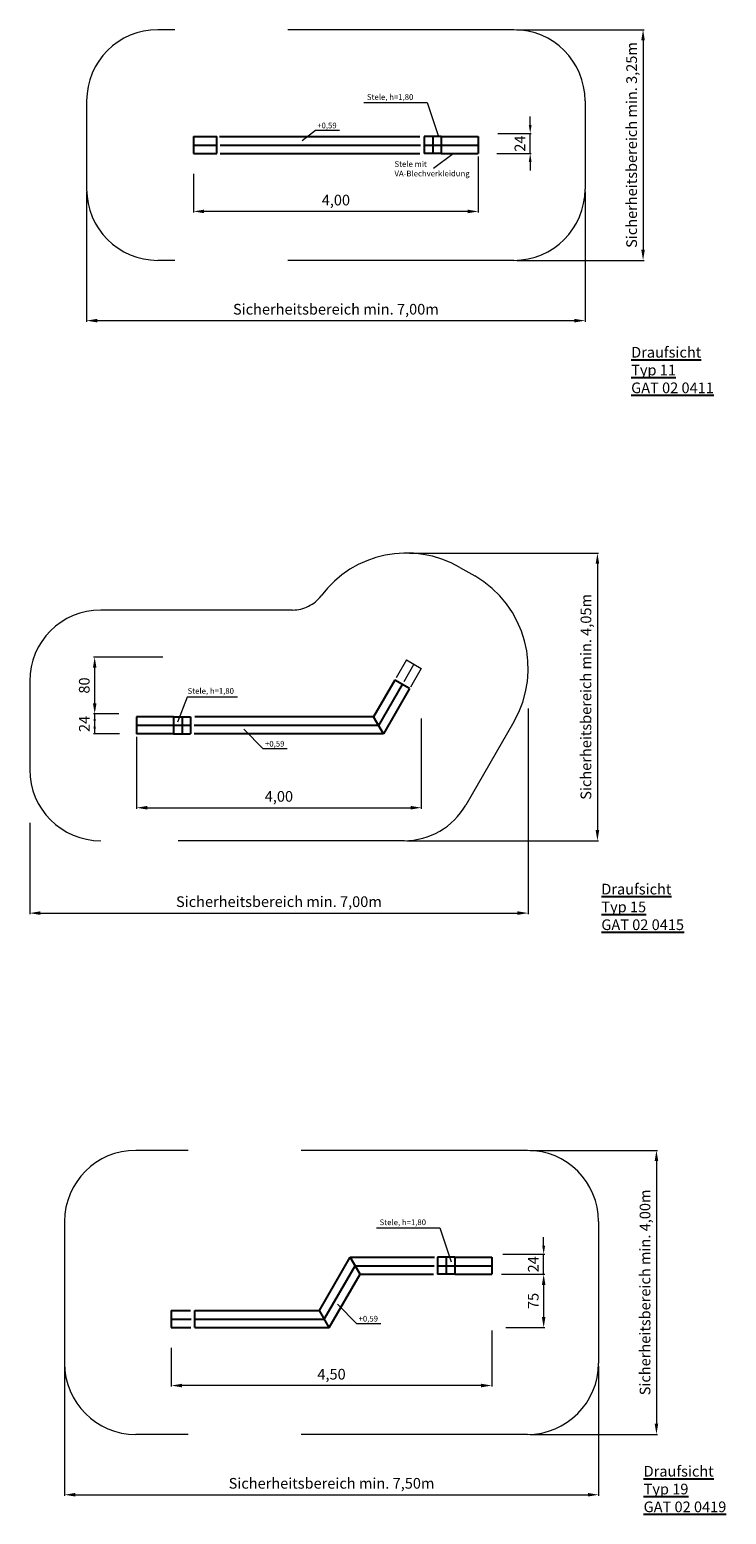
# Model space of a CAD drawing. Units: millimetres. Extents: x 24404.9 to 24453.3, y 34819.4 to 34866.4.
# Drawn here: x 24431.3 to 24441.1, y 34827.4 to 34848.3 of the extents above; entities that cross this region are included whole.
import ezdxf

# ---------------------------------------------------------------- set-up
doc = ezdxf.new("R2010")
doc.units = ezdxf.units.MM
doc.linetypes.add('HIDDEN2', pattern=[4.7625, 3.175, -1.5875])
for name, color, linetype, lineweight in [('Bemaßung', 9, 'Continuous', 5), ('Kontur 18', 1, 'Continuous', 18), ('Kontur 25', 7, 'Continuous', 25), ('Strichlinien', 201, 'HIDDEN2', 13), ('Text', 3, 'Continuous', 25)]:
    doc.layers.add(name, color=color, linetype=linetype, lineweight=lineweight)
doc.styles.add('2.5', font='arial.ttf', dxfattribs={"height": 2.5})
doc.styles.get("Standard").update_dxf_attribs({"font": 'arial.ttf'})
doc.dimstyles.new('150', dxfattribs={"dimscale": 0.001, "dimtxt": 150, "dimasz": 150, "dimexe": 15, "dimexo": 40, "dimgap": 50, "dimtad": 1, "dimtxsty": 'Standard', "dimcen": 150, "dimazin": 0, "dimtfac": 1, "dimtmove": 0, "dimatfit": 3, "dimfxl": 1, "dimarcsym": 0})

# ---------------------------------------------------------------- blocks, each defined once
blk = doc.blocks.new('*D65')
at = {"layer": 'Bemaßung', "color": 0, "lineweight": -2, "transparency": 16777216}
for p, q in [((24432.075, 34845.997), (24432.075, 34844.175)), ((24439.075, 34845.997), (24439.075, 34844.175)), ((24432.225, 34844.19), (24438.925, 34844.19))]:
    blk.add_line(p, q, dxfattribs=at)
at = {"layer": 'Bemaßung', "color": 0, "transparency": 16777216}
for points in [[(24432.225, 34844.215), (24432.225, 34844.165), (24432.075, 34844.19)], [(24438.925, 34844.215), (24438.925, 34844.165), (24439.075, 34844.19)]]:
    blk.add_solid(points, dxfattribs=at)
at = {"layer": 'Defpoints', "color": 0, "transparency": 16777216}
for p in [(24432.075, 34846.037), (24439.075, 34846.037), (24439.075, 34844.19)]:
    blk.add_point(p, dxfattribs=at)
at = {"layer": 'Bemaßung', "color": 0, "transparency": 16777216, "insert": (24435.575, 34844.331), "char_height": 0.15, "attachment_point": 5}
blk.add_mtext('Sicherheitsbereich min. 7,00m', dxfattribs=at)
blk = doc.blocks.new('*D66')
at = {"layer": 'Bemaßung', "color": 0, "lineweight": -2, "transparency": 16777216}
for p, q in [((24438.115, 34848.277), (24439.904, 34848.277)), ((24439.889, 34848.127), (24439.889, 34845.187)), ((24438.115, 34845.037), (24439.904, 34845.037))]:
    blk.add_line(p, q, dxfattribs=at)
at = {"layer": 'Bemaßung', "color": 0, "transparency": 16777216}
for points in [[(24439.864, 34848.127), (24439.914, 34848.127), (24439.889, 34848.277)], [(24439.864, 34845.187), (24439.914, 34845.187), (24439.889, 34845.037)]]:
    blk.add_solid(points, dxfattribs=at)
at = {"layer": 'Defpoints', "color": 0, "transparency": 16777216}
for p in [(24438.075, 34848.277), (24438.075, 34845.037), (24439.889, 34845.037)]:
    blk.add_point(p, dxfattribs=at)
at = {"layer": 'Bemaßung', "color": 0, "transparency": 16777216, "insert": (24439.748, 34846.657), "char_height": 0.15, "attachment_point": 5, "rotation": 90}
blk.add_mtext('Sicherheitsbereich min. 3,25m', dxfattribs=at)
blk = doc.blocks.new('*D67')
at = {"layer": 'Defpoints', "color": 0, "transparency": 16777216}
for p in [(24437.575, 34846.537), (24433.575, 34846.292), (24433.575, 34845.724)]:
    blk.add_point(p, dxfattribs=at)
at = {"layer": 'Kontur 25', "color": 0, "lineweight": -2, "transparency": 16777216}
for p, q in [((24437.575, 34846.497), (24437.575, 34845.709)), ((24433.575, 34846.252), (24433.575, 34845.709)), ((24437.425, 34845.724), (24433.725, 34845.724))]:
    blk.add_line(p, q, dxfattribs=at)
at = {"layer": 'Kontur 25', "color": 0, "transparency": 16777216}
for points in [[(24433.725, 34845.749), (24433.725, 34845.699), (24433.575, 34845.724)], [(24437.425, 34845.749), (24437.425, 34845.699), (24437.575, 34845.724)]]:
    blk.add_solid(points, dxfattribs=at)
at = {"layer": 'Kontur 25', "color": 0, "transparency": 16777216, "insert": (24435.575, 34845.864), "char_height": 0.15, "attachment_point": 5}
blk.add_mtext('4,00', dxfattribs=at)
blk = doc.blocks.new('*D68')
at = {"layer": 'Bemaßung', "color": 0, "lineweight": -2, "transparency": 16777216}
for p, q in [((24438.304, 34846.937), (24438.304, 34847.057)), ((24437.85, 34846.817), (24438.319, 34846.817)), ((24438.304, 34846.537), (24438.304, 34846.817)), ((24437.835, 34846.537), (24438.319, 34846.537)), ((24438.304, 34846.417), (24438.304, 34846.297))]:
    blk.add_line(p, q, dxfattribs=at)
at = {"layer": 'Bemaßung', "color": 0, "transparency": 16777216}
for points in [[(24438.284, 34846.937), (24438.324, 34846.937), (24438.304, 34846.817)], [(24438.284, 34846.417), (24438.324, 34846.417), (24438.304, 34846.537)]]:
    blk.add_solid(points, dxfattribs=at)
at = {"layer": 'Defpoints', "color": 0, "transparency": 16777216}
for p in [(24437.81, 34846.817), (24438.304, 34846.817), (24437.795, 34846.537)]:
    blk.add_point(p, dxfattribs=at)
at = {"layer": 'Bemaßung', "color": 0, "transparency": 16777216, "insert": (24438.179, 34846.677), "char_height": 0.15, "attachment_point": 5, "rotation": 90}
blk.add_mtext('24', dxfattribs=at)
blk = doc.blocks.new('*D83')
at = {"layer": 'Bemaßung', "color": 0, "lineweight": -2, "transparency": 16777216}
for p, q in [((24438.275, 34838.744), (24438.275, 34835.853)), ((24431.275, 34837.135), (24431.275, 34835.853)), ((24431.425, 34835.868), (24438.125, 34835.868))]:
    blk.add_line(p, q, dxfattribs=at)
at = {"layer": 'Bemaßung', "color": 0, "transparency": 16777216}
for points in [[(24431.425, 34835.893), (24431.425, 34835.843), (24431.275, 34835.868)], [(24438.125, 34835.893), (24438.125, 34835.843), (24438.275, 34835.868)]]:
    blk.add_solid(points, dxfattribs=at)
at = {"layer": 'Defpoints', "color": 0, "transparency": 16777216}
for p in [(24438.275, 34838.784), (24431.275, 34837.175), (24438.275, 34835.868)]:
    blk.add_point(p, dxfattribs=at)
at = {"layer": 'Bemaßung', "color": 0, "transparency": 16777216, "insert": (24434.775, 34836.009), "char_height": 0.15, "attachment_point": 5}
blk.add_mtext('Sicherheitsbereich min. 7,00m', dxfattribs=at)
blk = doc.blocks.new('*D84')
at = {"layer": 'Bemaßung', "color": 0, "lineweight": -2, "transparency": 16777216}
for p, q in [((24436.607, 34840.925), (24439.263, 34840.925)), ((24439.248, 34840.775), (24439.248, 34837.035)), ((24436.573, 34836.885), (24439.263, 34836.885))]:
    blk.add_line(p, q, dxfattribs=at)
at = {"layer": 'Bemaßung', "color": 0, "transparency": 16777216}
for points in [[(24439.223, 34840.775), (24439.273, 34840.775), (24439.248, 34840.925)], [(24439.223, 34837.035), (24439.273, 34837.035), (24439.248, 34836.885)]]:
    blk.add_solid(points, dxfattribs=at)
at = {"layer": 'Defpoints', "color": 0, "transparency": 16777216}
for p in [(24436.567, 34840.925), (24436.533, 34836.885), (24439.248, 34836.885)]:
    blk.add_point(p, dxfattribs=at)
at = {"layer": 'Bemaßung', "color": 0, "transparency": 16777216, "insert": (24439.106, 34838.905), "char_height": 0.15, "attachment_point": 5, "rotation": 90}
blk.add_mtext('Sicherheitsbereich min. 4,05m', dxfattribs=at)
blk = doc.blocks.new('*D85')
at = {"layer": 'Bemaßung', "color": 0, "lineweight": -2, "transparency": 16777216}
for p, q in [((24433.143, 34839.465), (24432.173, 34839.465)), ((24432.188, 34838.815), (24432.188, 34839.315)), ((24432.488, 34838.665), (24432.173, 34838.665))]:
    blk.add_line(p, q, dxfattribs=at)
at = {"layer": 'Bemaßung', "color": 0, "transparency": 16777216}
for points in [[(24432.163, 34839.315), (24432.213, 34839.315), (24432.188, 34839.465)], [(24432.163, 34838.815), (24432.213, 34838.815), (24432.188, 34838.665)]]:
    blk.add_solid(points, dxfattribs=at)
at = {"layer": 'Defpoints', "color": 0, "transparency": 16777216}
for p in [(24432.188, 34839.465), (24433.183, 34839.465), (24432.528, 34838.665)]:
    blk.add_point(p, dxfattribs=at)
at = {"layer": 'Bemaßung', "color": 0, "transparency": 16777216, "insert": (24432.061, 34839.065), "char_height": 0.15, "attachment_point": 5, "rotation": 90}
blk.add_mtext('80', dxfattribs=at)
blk = doc.blocks.new('*D86')
at = {"layer": 'Bemaßung', "color": 0, "lineweight": -2, "transparency": 16777216}
for p, q in [((24436.775, 34838.603), (24436.775, 34837.333)), ((24432.775, 34838.345), (24432.775, 34837.333)), ((24432.925, 34837.348), (24436.625, 34837.348))]:
    blk.add_line(p, q, dxfattribs=at)
at = {"layer": 'Bemaßung', "color": 0, "transparency": 16777216}
for points in [[(24432.925, 34837.373), (24432.925, 34837.323), (24432.775, 34837.348)], [(24436.625, 34837.373), (24436.625, 34837.323), (24436.775, 34837.348)]]:
    blk.add_solid(points, dxfattribs=at)
at = {"layer": 'Defpoints', "color": 0, "transparency": 16777216}
for p in [(24436.775, 34838.643), (24432.775, 34838.385), (24436.775, 34837.348)]:
    blk.add_point(p, dxfattribs=at)
at = {"layer": 'Bemaßung', "color": 0, "transparency": 16777216, "insert": (24434.775, 34837.488), "char_height": 0.15, "attachment_point": 5}
blk.add_mtext('4,00', dxfattribs=at)
blk = doc.blocks.new('*D100')
at = {"layer": 'Bemaßung', "color": 0, "lineweight": -2, "transparency": 16777216}
for p, q in [((24431.764, 34829.505), (24431.764, 34827.683)), ((24439.264, 34829.505), (24439.264, 34827.683)), ((24431.914, 34827.698), (24439.114, 34827.698))]:
    blk.add_line(p, q, dxfattribs=at)
at = {"layer": 'Bemaßung', "color": 0, "transparency": 16777216}
for points in [[(24431.914, 34827.723), (24431.914, 34827.673), (24431.764, 34827.698)], [(24439.114, 34827.723), (24439.114, 34827.673), (24439.264, 34827.698)]]:
    blk.add_solid(points, dxfattribs=at)
at = {"layer": 'Defpoints', "color": 0, "transparency": 16777216}
for p in [(24431.764, 34829.545), (24439.264, 34829.545), (24439.264, 34827.698)]:
    blk.add_point(p, dxfattribs=at)
at = {"layer": 'Bemaßung', "color": 0, "transparency": 16777216, "insert": (24435.514, 34827.839), "char_height": 0.15, "attachment_point": 5}
blk.add_mtext('Sicherheitsbereich min. 7,50m', dxfattribs=at)
blk = doc.blocks.new('*D101')
at = {"layer": 'Bemaßung', "color": 0, "lineweight": -2, "transparency": 16777216}
for p, q in [((24438.304, 34832.535), (24440.092, 34832.535)), ((24440.077, 34832.385), (24440.077, 34828.695)), ((24438.304, 34828.545), (24440.092, 34828.545))]:
    blk.add_line(p, q, dxfattribs=at)
at = {"layer": 'Bemaßung', "color": 0, "transparency": 16777216}
for points in [[(24440.052, 34832.385), (24440.102, 34832.385), (24440.077, 34832.535)], [(24440.052, 34828.695), (24440.102, 34828.695), (24440.077, 34828.545)]]:
    blk.add_solid(points, dxfattribs=at)
at = {"layer": 'Defpoints', "color": 0, "transparency": 16777216}
for p in [(24438.264, 34832.535), (24438.264, 34828.545), (24440.077, 34828.545)]:
    blk.add_point(p, dxfattribs=at)
at = {"layer": 'Bemaßung', "color": 0, "transparency": 16777216, "insert": (24439.936, 34830.54), "char_height": 0.15, "attachment_point": 5, "rotation": 90}
blk.add_mtext('Sicherheitsbereich min. 4,00m', dxfattribs=at)
blk = doc.blocks.new('*D102')
at = {"layer": 'Bemaßung', "color": 0, "lineweight": -2, "transparency": 16777216}
for p, q in [((24437.764, 34830.005), (24437.764, 34829.217)), ((24433.264, 34829.76), (24433.264, 34829.217)), ((24437.614, 34829.232), (24433.414, 34829.232))]:
    blk.add_line(p, q, dxfattribs=at)
at = {"layer": 'Bemaßung', "color": 0, "transparency": 16777216}
for points in [[(24433.414, 34829.257), (24433.414, 34829.207), (24433.264, 34829.232)], [(24437.614, 34829.257), (24437.614, 34829.207), (24437.764, 34829.232)]]:
    blk.add_solid(points, dxfattribs=at)
at = {"layer": 'Defpoints', "color": 0, "transparency": 16777216}
for p in [(24437.764, 34830.045), (24433.264, 34829.8), (24433.264, 34829.232)]:
    blk.add_point(p, dxfattribs=at)
at = {"layer": 'Bemaßung', "color": 0, "transparency": 16777216, "insert": (24435.514, 34829.372), "char_height": 0.15, "attachment_point": 5}
blk.add_mtext('4,50', dxfattribs=at)
blk = doc.blocks.new('*D103')
at = {"layer": 'Bemaßung', "color": 0, "lineweight": -2, "transparency": 16777216}
for p, q in [((24438.493, 34831.195), (24438.493, 34831.315)), ((24437.92, 34831.075), (24438.508, 34831.075)), ((24438.493, 34830.795), (24438.493, 34831.075)), ((24438.023, 34830.795), (24438.508, 34830.795)), ((24438.493, 34830.675), (24438.493, 34830.555))]:
    blk.add_line(p, q, dxfattribs=at)
at = {"layer": 'Bemaßung', "color": 0, "transparency": 16777216}
for points in [[(24438.473, 34831.195), (24438.513, 34831.195), (24438.493, 34831.075)], [(24438.473, 34830.675), (24438.513, 34830.675), (24438.493, 34830.795)]]:
    blk.add_solid(points, dxfattribs=at)
at = {"layer": 'Defpoints', "color": 0, "transparency": 16777216}
for p in [(24437.88, 34831.075), (24438.493, 34831.075), (24437.983, 34830.795)]:
    blk.add_point(p, dxfattribs=at)
at = {"layer": 'Bemaßung', "color": 0, "transparency": 16777216, "insert": (24438.367, 34830.935), "char_height": 0.15, "attachment_point": 5, "rotation": 90}
blk.add_mtext('24', dxfattribs=at)
blk = doc.blocks.new('*D104')
at = {"layer": 'Bemaßung', "color": 0, "lineweight": -2, "transparency": 16777216}
for p, q in [((24437.899, 34830.795), (24438.508, 34830.795)), ((24438.493, 34830.645), (24438.493, 34830.195)), ((24437.964, 34830.045), (24438.508, 34830.045))]:
    blk.add_line(p, q, dxfattribs=at)
at = {"layer": 'Bemaßung', "color": 0, "transparency": 16777216}
for points in [[(24438.468, 34830.645), (24438.518, 34830.645), (24438.493, 34830.795)], [(24438.468, 34830.195), (24438.518, 34830.195), (24438.493, 34830.045)]]:
    blk.add_solid(points, dxfattribs=at)
at = {"layer": 'Defpoints', "color": 0, "transparency": 16777216}
for p in [(24437.859, 34830.795), (24437.924, 34830.045), (24438.493, 34830.045)]:
    blk.add_point(p, dxfattribs=at)
at = {"layer": 'Bemaßung', "color": 0, "transparency": 16777216, "insert": (24438.366, 34830.42), "char_height": 0.15, "attachment_point": 5, "rotation": 90}
blk.add_mtext('75', dxfattribs=at)
blk = doc.blocks.new('Typ 11')
at = {"layer": 'Kontur 18', "color": 7}
for p, q in [((24435.969, 34847.254), (24436.857, 34847.254)), ((24436.857, 34847.254), (24437.015, 34846.777)), ((24435.289, 34846.861), (24435.101, 34846.716)), ((24435.626, 34846.861), (24435.289, 34846.861)), ((24436.945, 34846.33), (24437.222, 34846.537))]:
    blk.add_line(p, q, dxfattribs=at)
at = {"layer": 'Kontur 25', "color": 7}
for p, q in [((24433.575, 34846.777), (24433.575, 34846.537)), ((24433.575, 34846.777), (24433.904, 34846.777)), ((24433.904, 34846.537), (24433.904, 34846.777)), ((24433.941, 34846.777), (24436.756, 34846.777)), ((24436.815, 34846.777), (24436.815, 34846.537)), ((24437.055, 34846.777), (24436.815, 34846.777)), ((24436.935, 34846.777), (24436.935, 34846.537)), ((24437.055, 34846.777), (24437.055, 34846.537)), ((24437.055, 34846.777), (24437.575, 34846.777)), ((24437.575, 34846.777), (24437.575, 34846.537)), ((24433.575, 34846.657), (24433.904, 34846.657)), ((24433.575, 34846.537), (24433.904, 34846.537)), ((24433.948, 34846.657), (24436.762, 34846.657)), ((24433.95, 34846.537), (24436.756, 34846.537)), ((24436.815, 34846.657), (24437.055, 34846.657)), ((24437.055, 34846.537), (24436.815, 34846.537)), ((24437.055, 34846.657), (24437.575, 34846.657)), ((24437.055, 34846.537), (24437.575, 34846.537))]:
    blk.add_line(p, q, dxfattribs=at)
at = {"layer": 'Strichlinien', "color": 7}
for p, q in [((24438.075, 34848.277), (24433.075, 34848.277)), ((24432.075, 34847.277), (24432.075, 34846.037)), ((24439.075, 34847.277), (24439.075, 34846.037)), ((24438.075, 34845.037), (24433.075, 34845.037))]:
    blk.add_line(p, q, dxfattribs=at)
for centre, start, end in [((24433.075, 34847.277), 90, 180), ((24438.075, 34847.277), 0, 90), ((24433.075, 34846.037), 180, 270), ((24438.075, 34846.037), 270, 0)]:
    blk.add_arc(centre, 1, start, end, dxfattribs=at)
at = {"layer": 'Kontur 25', "color": 7, "char_height": 0.08, "attachment_point": 1, "style": '2.5'}
for s, insert, width in [('{\\fTahoma|b0|i0|c0|p34;Stele, h=1,80}', (24436.011, 34847.371), 0.99143), ('{\\fTahoma|b0|i0|c0|p34;+0,59}', (24435.313, 34846.971), 0.39302), ('{\\fTahoma|b0|i0|c0|p34;Stele mit VA-Blechverkleidung}', (24436.398, 34846.43), 0.99143)]:
    blk.add_mtext(s, dxfattribs=dict(at, insert=insert, width=width))
at = {"layer": 'Text', "color": 7, "insert": (24439.722, 34843.821), "char_height": 0.15, "width": 1.82143, "attachment_point": 1, "style": '2.5'}
blk.add_mtext('{\\fTahoma|b0|i0|c0|p34;\\LDraufsicht\\PTyp 11\\PGAT 02 0411}', dxfattribs=at)
at = {"layer": 'Bemaßung', "color": 7}
dim = blk.add_linear_dim(base=(24439.889, 34845.037), p1=(24438.075, 34848.277), p2=(24438.075, 34845.037), angle=90, text='Sicherheitsbereich min. 3,25m', dimstyle='150', dxfattribs=at)
dim.commit()
dim.dimension.update_dxf_attribs({"geometry": '*D66', "text_midpoint": (24439.889, 34846.657), "dimtype": 160})
dim = blk.add_linear_dim(base=(24438.304, 34846.817), p1=(24437.795, 34846.537), p2=(24437.81, 34846.817), angle=90, text='24', dimstyle='150', override={"dimasz": 120}, dxfattribs=at)
dim.commit()
dim.dimension.update_dxf_attribs({"geometry": '*D68', "text_midpoint": (24438.304, 34846.677), "dimtype": 160})
dim = blk.add_linear_dim(base=(24439.075, 34844.19), p1=(24432.075, 34846.037), p2=(24439.075, 34846.037), text='Sicherheitsbereich min. 7,00m', dimstyle='150', dxfattribs=at)
dim.commit()
dim.dimension.update_dxf_attribs({"geometry": '*D65', "text_midpoint": (24435.575, 34844.19), "dimtype": 160})
at = {"layer": 'Kontur 25', "color": 7}
dim = blk.add_linear_dim(base=(24433.575, 34845.724), p1=(24437.575, 34846.537), p2=(24433.575, 34846.292), angle=180, text='4,00', dimstyle='150', dxfattribs=at)
dim.commit()
dim.dimension.update_dxf_attribs({"geometry": '*D67', "text_midpoint": (24435.575, 34845.724), "dimtype": 160})
blk = doc.blocks.new('Typ 15')
at = {"layer": 'Bemaßung', "color": 7}
for p, q in [((24432.528, 34838.665), (24432.173, 34838.665)), ((24432.188, 34838.385), (24432.188, 34838.665)), ((24432.537, 34838.385), (24432.173, 34838.385))]:
    blk.add_line(p, q, dxfattribs=at)
for points in [[(24432.171, 34838.565), (24432.204, 34838.565), (24432.188, 34838.665)], [(24432.171, 34838.485), (24432.204, 34838.485), (24432.188, 34838.385)]]:
    blk.add_solid(points, dxfattribs=at)
at = {"layer": 'Kontur 18', "color": 7}
for p, q in [((24436.567, 34839.425), (24436.421, 34839.172)), ((24436.567, 34839.425), (24436.775, 34839.305)), ((24436.671, 34839.365), (24436.528, 34839.117)), ((24436.775, 34839.305), (24436.623, 34839.042)), ((24433.485, 34838.899), (24433.353, 34838.549)), ((24434.194, 34838.899), (24433.485, 34838.899)), ((24434.556, 34838.177), (24434.281, 34838.452)), ((24434.893, 34838.177), (24434.556, 34838.177))]:
    blk.add_line(p, q, dxfattribs=at)
at = {"layer": 'Kontur 25', "color": 7}
for p, q in [((24436.403, 34839.141), (24436.105, 34838.625)), ((24436.507, 34839.081), (24436.175, 34838.505)), ((24436.611, 34839.021), (24436.244, 34838.385)), ((24436.611, 34839.021), (24436.403, 34839.141)), ((24432.775, 34838.625), (24432.775, 34838.385)), ((24433.295, 34838.625), (24432.775, 34838.625)), ((24433.295, 34838.625), (24433.295, 34838.385)), ((24433.295, 34838.625), (24433.535, 34838.625)), ((24433.415, 34838.625), (24433.415, 34838.385)), ((24433.535, 34838.625), (24433.535, 34838.385)), ((24436.105, 34838.625), (24433.594, 34838.625)), ((24436.244, 34838.385), (24436.105, 34838.625)), ((24433.295, 34838.505), (24432.775, 34838.505)), ((24433.295, 34838.385), (24432.775, 34838.385)), ((24433.535, 34838.505), (24433.295, 34838.505)), ((24433.295, 34838.385), (24433.535, 34838.385)), ((24436.175, 34838.505), (24433.584, 34838.505)), ((24436.244, 34838.385), (24433.586, 34838.385))]:
    blk.add_line(p, q, dxfattribs=at)
at = {"layer": 'Strichlinien', "color": 7}
for p, q in [((24437.317, 34840.724), (24437.525, 34840.604)), ((24434.967, 34840.125), (24432.275, 34840.125)), ((24431.275, 34839.125), (24431.275, 34837.885)), ((24438.074, 34838.555), (24437.399, 34837.385)), ((24436.533, 34836.885), (24432.275, 34836.885))]:
    blk.add_line(p, q, dxfattribs=at)
for centre, radius, start, end in [((24436.567, 34839.425), 1.5, 60, 143.1301), ((24436.775, 34839.305), 1.5, 330, 60), ((24434.967, 34840.625), 0.5, 270, 323.1301), ((24432.275, 34839.125), 1, 90, 180), ((24432.275, 34837.885), 1, 180, 270), ((24436.533, 34837.885), 1, 270, 330)]:
    blk.add_arc(centre, radius, start, end, dxfattribs=at)
at = {"layer": 'Bemaßung', "color": 7, "insert": (24432.062, 34838.525), "char_height": 0.15, "attachment_point": 5, "rotation": 90}
blk.add_mtext('24', dxfattribs=at)
at = {"layer": 'Kontur 25', "color": 7, "char_height": 0.08, "attachment_point": 1, "style": '2.5'}
for s, insert, width in [('{\\fTahoma|b0|i0|c0|p34;Stele, h=1,80}', (24433.492, 34839.028), 0.99143), ('{\\fTahoma|b0|i0|c0|p34;+0,59}', (24434.58, 34838.287), 0.39302)]:
    blk.add_mtext(s, dxfattribs=dict(at, insert=insert, width=width))
at = {"layer": 'Text', "color": 7, "insert": (24439.303, 34836.28), "char_height": 0.15, "width": 1.70983, "attachment_point": 1, "style": '2.5'}
blk.add_mtext('{\\fTahoma|b0|i0|c0|p34;\\LDraufsicht\\PTyp 15\\PGAT 02 0415}', dxfattribs=at)
at = {"layer": 'Bemaßung', "color": 7}
for base, p1, p2, text, picture, middle in [((24439.248, 34836.885), (24436.567, 34840.925), (24436.533, 34836.885), 'Sicherheitsbereich min. 4,05m', '*D84', (24439.248, 34838.905)), ((24432.188, 34839.465), (24432.528, 34838.665), (24433.183, 34839.465), '80', '*D85', (24432.188, 34839.065))]:
    dim = blk.add_linear_dim(base=base, p1=p1, p2=p2, angle=90, text=text, dimstyle='150', dxfattribs=at)
    dim.commit()
    dim.dimension.update_dxf_attribs({"geometry": picture, "text_midpoint": middle, "dimtype": 160})
for base, p1, p2, text, picture, middle in [((24438.275, 34835.868), (24431.275, 34837.175), (24438.275, 34838.784), 'Sicherheitsbereich min. 7,00m', '*D83', (24434.775, 34835.868)), ((24436.775, 34837.348), (24432.775, 34838.385), (24436.775, 34838.643), '4,00', '*D86', (24434.775, 34837.348))]:
    dim = blk.add_linear_dim(base=base, p1=p1, p2=p2, text=text, dimstyle='150', dxfattribs=at)
    dim.commit()
    dim.dimension.update_dxf_attribs({"geometry": picture, "text_midpoint": middle, "dimtype": 160})
blk = doc.blocks.new('Typ 19')
at = {"layer": 'Kontur 18', "color": 7}
for p, q in [((24436.147, 34831.448), (24437.036, 34831.448)), ((24437.036, 34831.448), (24437.193, 34830.971)), ((24435.87, 34830.101), (24435.596, 34830.376)), ((24436.207, 34830.101), (24435.87, 34830.101))]:
    blk.add_line(p, q, dxfattribs=at)
at = {"layer": 'Kontur 25', "color": 7}
for p, q in [((24435.343, 34830.285), (24435.776, 34831.035)), ((24435.776, 34831.035), (24436.962, 34831.035)), ((24435.914, 34830.795), (24435.776, 34831.035)), ((24437.004, 34831.035), (24437.004, 34830.795)), ((24437.244, 34831.035), (24437.004, 34831.035)), ((24437.124, 34831.035), (24437.124, 34830.795)), ((24437.244, 34831.035), (24437.244, 34830.795)), ((24437.244, 34831.035), (24437.764, 34831.035)), ((24437.764, 34831.035), (24437.764, 34830.795)), ((24435.412, 34830.165), (24435.845, 34830.915)), ((24435.845, 34830.915), (24436.957, 34830.915)), ((24437.004, 34830.915), (24437.244, 34830.915)), ((24437.244, 34830.915), (24437.764, 34830.915)), ((24435.481, 34830.045), (24435.914, 34830.795)), ((24435.914, 34830.795), (24436.948, 34830.795)), ((24437.244, 34830.795), (24437.004, 34830.795)), ((24437.244, 34830.795), (24437.764, 34830.795)), ((24433.264, 34830.285), (24433.264, 34830.045)), ((24433.264, 34830.285), (24433.534, 34830.285)), ((24433.593, 34830.045), (24433.593, 34830.285)), ((24433.593, 34830.285), (24435.343, 34830.285)), ((24435.481, 34830.045), (24435.343, 34830.285)), ((24433.264, 34830.165), (24433.541, 34830.165)), ((24433.264, 34830.045), (24433.536, 34830.045)), ((24433.593, 34830.165), (24435.412, 34830.165)), ((24433.593, 34830.045), (24435.481, 34830.045))]:
    blk.add_line(p, q, dxfattribs=at)
at = {"layer": 'Strichlinien', "color": 7}
for p, q in [((24438.264, 34832.535), (24432.764, 34832.535)), ((24431.764, 34831.535), (24431.764, 34829.545)), ((24439.264, 34831.535), (24439.264, 34829.545)), ((24438.264, 34828.545), (24432.764, 34828.545))]:
    blk.add_line(p, q, dxfattribs=at)
for centre, start, end in [((24432.764, 34831.535), 90, 180), ((24438.264, 34831.535), 0, 90), ((24432.764, 34829.545), 180, 270), ((24438.264, 34829.545), 270, 0)]:
    blk.add_arc(centre, 1, start, end, dxfattribs=at)
at = {"layer": 'Kontur 25', "color": 7, "char_height": 0.08, "attachment_point": 1, "style": '2.5'}
for s, insert, width in [('{\\fTahoma|b0|i0|c0|p34;Stele, h=1,80}', (24436.189, 34831.565), 0.99143), ('{\\fTahoma|b0|i0|c0|p34;+0,59}', (24435.894, 34830.211), 0.39302)]:
    blk.add_mtext(s, dxfattribs=dict(at, insert=insert, width=width))
at = {"layer": 'Text', "color": 7, "insert": (24439.897, 34828.103), "char_height": 0.15, "width": 1.42063, "attachment_point": 1, "style": '2.5'}
blk.add_mtext('{\\fTahoma|b0|i0|c0|p34;\\LDraufsicht\\PTyp 19\\PGAT 02 0419}', dxfattribs=at)
at = {"layer": 'Bemaßung', "color": 7}
for base, p1, p2, angle, text, picture, middle in [((24440.077, 34828.545), (24438.264, 34832.535), (24438.264, 34828.545), 90, 'Sicherheitsbereich min. 4,00m', '*D101', (24440.077, 34830.54)), ((24433.264, 34829.232), (24437.764, 34830.045), (24433.264, 34829.8), 180, '4,50', '*D102', (24435.514, 34829.232))]:
    dim = blk.add_linear_dim(base=base, p1=p1, p2=p2, angle=angle, text=text, dimstyle='150', dxfattribs=at)
    dim.commit()
    dim.dimension.update_dxf_attribs({"geometry": picture, "text_midpoint": middle, "dimtype": 160})
dim = blk.add_linear_dim(base=(24438.493, 34831.075), p1=(24437.983, 34830.795), p2=(24437.88, 34831.075), angle=90, text='24', dimstyle='150', override={"dimasz": 120}, dxfattribs=at)
dim.commit()
dim.dimension.update_dxf_attribs({"geometry": '*D103', "text_midpoint": (24438.493, 34830.935), "dimtype": 160})
dim = blk.add_linear_dim(base=(24438.493, 34830.045), p1=(24437.859, 34830.795), p2=(24437.924, 34830.045), angle=90, text='75', dimstyle='150', dxfattribs=at)
dim.commit()
dim.dimension.update_dxf_attribs({"geometry": '*D104', "text_midpoint": (24438.366, 34830.42)})
dim = blk.add_linear_dim(base=(24439.264, 34827.698), p1=(24431.764, 34829.545), p2=(24439.264, 34829.545), text='Sicherheitsbereich min. 7,50m', dimstyle='150', dxfattribs=at)
dim.commit()
dim.dimension.update_dxf_attribs({"geometry": '*D100', "text_midpoint": (24435.514, 34827.698), "dimtype": 160})

msp = doc.modelspace()

# ---------------------------------------------------------------- block references
at = {"layer": 'Kontur 18'}
for name in ['Typ 11', 'Typ 15', 'Typ 19']:
    msp.add_blockref(name, (0, 0), dxfattribs=at)

doc.saveas('drawing.dxf')
